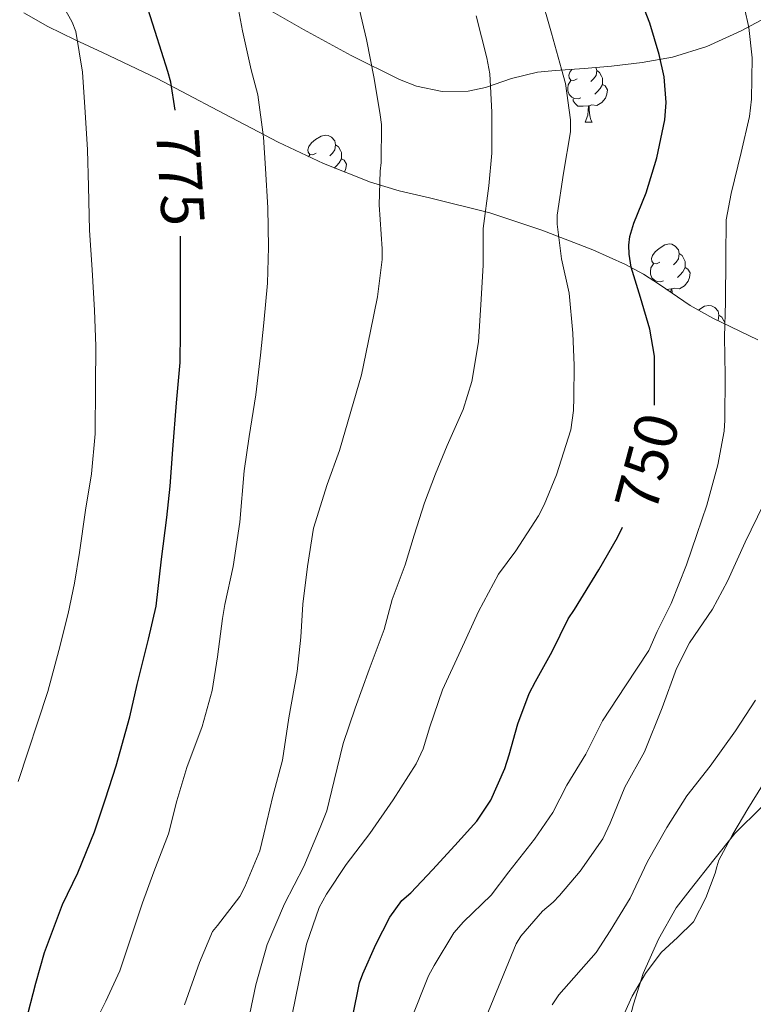
# Model space of a CAD drawing. Units: metres. Extents: x 545263 to 549738, y 4714307 to 4717307.
# Drawn here: x 546279 to 546399, y 4716046 to 4716206 of the extents above; entities that cross this region are included whole.
import ezdxf
from ezdxf.enums import TextEntityAlignment as Align

# ---------------------------------------------------------------- set-up
doc = ezdxf.new("R2010")
doc.units = ezdxf.units.M
doc.header["$MEASUREMENT"] = 0
doc.linetypes.add('TRAZOSX2', pattern=[1.5, 1, -0.5])
for name, color, linetype, lineweight in [('Level 35', 92, 'TRAZOSX2', 0), ('Level 36', 19, 'Continuous', 40), ('Level 4', 36, 'Continuous', 30), ('Level 41', 19, 'Continuous', 0), ('Level 5', 36, 'Continuous', 0)]:
    doc.layers.add(name, color=color, linetype=linetype, lineweight=lineweight)
doc.styles.add('Arial', font='ARIAL.TTF', dxfattribs={"height": 0.2})

msp = doc.modelspace()

# ---------------------------------------------------------------- linework, layer by layer
at = {"layer": 'Level 35', "color": 92, "linetype": 'Continuous', "lineweight": 0, "ltscale": 0.5}
for points in [[(546315.74, 4716210.58, 767.06), (546325.64, 4716204.87, 764.64), (546333.41, 4716200.63, 762.77), (546341.32, 4716196.68, 760.35), (546344.07, 4716195.6, 759.28), (546348.3, 4716194.74, 757.56), (546352.52, 4716194.76, 758.85), (546355.36, 4716195.36, 759.74), (546359.58, 4716196.83, 759.74), (546363.84, 4716197.89, 757.13), (546366.8, 4716198.15, 755.4), (546371.48, 4716198.47, 753.87), (546375.94, 4716198.85, 752.5), (546380.93, 4716199.47, 750.96), (546385.92, 4716200.32, 749.36), (546391.52, 4716202.1, 747.48), (546397.12, 4716204.61, 745.48), (546402.76, 4716207.62, 743.31)], [(546372.87, 4716168.88, 758.76), (546364.54, 4716172.08, 760.23), (546356.04, 4716174.92, 761.5), (546346.19, 4716177.36, 762.2), (546341.28, 4716178.5, 762.69), (546336.58, 4716179.91, 763.87), (546328.88, 4716182.95, 767.04), (546321.48, 4716186.44, 770.33), (546311.61, 4716191.64, 774.63), (546301.7, 4716196.87, 778.91), (546292.8, 4716201.07, 782.61), (546288.3, 4716203.14, 784.18), (546283.84, 4716205.32, 785.31), (546279.93, 4716207.56, 785.94)], [(546399.84, 4716154.21, 746.15), (546392.52, 4716157.7, 748.51), (546388.77, 4716159.82, 750.47), (546383.77, 4716163.22, 754.52), (546381.16, 4716164.89, 756.33), (546378.24, 4716166.47, 757.53), (546372.87, 4716168.88, 758.76)]]:
    msp.add_polyline3d(points, dxfattribs=at)
at = {"layer": 'Level 36', "color": 92, "linetype": 'Continuous', "lineweight": 0}
for points in [[(546370.34, 4716196.79, 0.01), (546369.8, 4716196.52, 0.01), (546369.28, 4716196.58, 0.01), (546369.01, 4716196.95, 0.01), (546368.96, 4716197.37, 0.01), (546369.12, 4716197.89, 0.01), (546369.47, 4716198.33, 0.01)], [(546373.4, 4716198.63, 0.01), (546373.52, 4716198.17, 0.01), (546373.41, 4716197.32, 0.01), (546372.98, 4716196.79, 0.01), (546372.56, 4716196.36, 0.01)], [(546373.52, 4716198.17, 0.01), (546374, 4716197.85, 0.01), (546374.31, 4716197.21, 0.01), (546374.47, 4716196.89, 0.01), (546374.47, 4716196.31, 0.01), (546374.47, 4716195.89, 0.01), (546374.1, 4716195.2, 0.01), (546373.68, 4716194.72, 0.01), (546373.2, 4716194.3, 0.01)], [(546370.92, 4716193.71, 0.01), (546370.5, 4716193.55, 0.01), (546369.91, 4716193.61, 0.01), (546369.44, 4716193.82, 0.01), (546369.01, 4716194.24, 0.01), (546368.8, 4716194.83, 0.01), (546368.8, 4716195.25, 0.01), (546368.85, 4716195.83, 0.01), (546369.28, 4716196.52, 0.01)], [(546374.47, 4716195.89, 0.01), (546374.92, 4716195.64, 0.01), (546375.27, 4716195.02, 0.01), (546375.16, 4716194.3, 0.01), (546374.95, 4716193.66, 0.01), (546374.36, 4716192.92, 0.01), (546373.57, 4716192.44, 0.01), (546372.72, 4716192.54, 0.01), (546372.29, 4716192.41, 0.01)], [(546372.18, 4716192.41, 0.01), (546371.29, 4716192.33, 0.01), (546370.44, 4716192.33, 0.01), (546370.02, 4716192.76, 0.01), (546369.7, 4716193.23, 0.01), (546369.7, 4716193.55, 0.01)], [(546371.64, 4716189.73, 0.01), (546372.07, 4716190.89, 0.01), (546372.18, 4716192.41, 0.01), (546372.29, 4716192.41, 0.01), (546372.32, 4716191.83, 0.01), (546372.36, 4716191.14, 0.01), (546372.43, 4716190.53, 0.01), (546372.54, 4716190.13, 0.01), (546372.76, 4716189.73, 0.01)], [(546371.64, 4716189.73, 0.01), (546372.76, 4716189.73, 0.01)], [(546327.7, 4716184.65, 0.01), (546327.17, 4716184.38, 0.01), (546326.64, 4716184.44, 0.01), (546326.37, 4716184.81, 0.01), (546326.32, 4716185.23, 0.01), (546326.48, 4716185.75, 0.01), (546326.96, 4716186.35, 0.01), (546327.59, 4716186.88, 0.01), (546328.49, 4716187.46, 0.01), (546329.24, 4716187.62, 0.01), (546329.66, 4716187.57, 0.01), (546330.19, 4716187.25, 0.01), (546330.72, 4716186.67, 0.01), (546330.88, 4716186.03, 0.01), (546330.77, 4716185.18, 0.01), (546330.35, 4716184.65, 0.01), (546329.93, 4716184.22, 0.01)], [(546330.88, 4716186.03, 0.01), (546331.36, 4716185.71, 0.01), (546331.67, 4716185.07, 0.01), (546331.83, 4716184.75, 0.01), (546331.83, 4716184.17, 0.01), (546331.83, 4716183.75, 0.01), (546331.46, 4716183.06, 0.01), (546331.04, 4716182.58, 0.01), (546330.66, 4716182.24, 0.01)], [(546326.46, 4716184.09, 0.01), (546326.64, 4716184.38, 0.01)], [(546331.83, 4716183.75, 0.01), (546332.29, 4716183.5, 0.01), (546332.63, 4716182.88, 0.01), (546332.52, 4716182.16, 0.01), (546332.34, 4716181.58, 0.01)], [(546383.84, 4716166.88, 0.01), (546383.31, 4716166.61, 0.01), (546382.78, 4716166.67, 0.01), (546382.51, 4716167.04, 0.01), (546382.46, 4716167.46, 0.01), (546382.62, 4716167.98, 0.01), (546383.1, 4716168.58, 0.01), (546383.73, 4716169.11, 0.01), (546384.63, 4716169.69, 0.01), (546385.38, 4716169.85, 0.01), (546385.8, 4716169.8, 0.01), (546386.33, 4716169.48, 0.01), (546386.86, 4716168.9, 0.01), (546387.02, 4716168.26, 0.01), (546386.91, 4716167.41, 0.01), (546386.49, 4716166.88, 0.01), (546386.07, 4716166.45, 0.01)], [(546387.02, 4716168.26, 0.01), (546387.5, 4716167.94, 0.01), (546387.81, 4716167.3, 0.01), (546387.97, 4716166.98, 0.01), (546387.97, 4716166.4, 0.01), (546387.97, 4716165.98, 0.01), (546387.6, 4716165.29, 0.01), (546387.18, 4716164.81, 0.01), (546386.7, 4716164.39, 0.01)], [(546384.42, 4716163.8, 0.01), (546384, 4716163.64, 0.01), (546383.41, 4716163.7, 0.01), (546382.94, 4716163.91, 0.01), (546382.51, 4716164.33, 0.01), (546382.3, 4716164.92, 0.01), (546382.3, 4716165.34, 0.01), (546382.35, 4716165.92, 0.01), (546382.78, 4716166.61, 0.01)], [(546387.97, 4716165.98, 0.01), (546388.43, 4716165.73, 0.01), (546388.77, 4716165.11, 0.01), (546388.66, 4716164.39, 0.01), (546388.45, 4716163.75, 0.01), (546387.87, 4716163.01, 0.01), (546387.07, 4716162.53, 0.01), (546386.22, 4716162.63, 0.01), (546385.79, 4716162.5, 0.01)], [(546383.2, 4716163.58, 0.01), (546383.2, 4716163.64, 0.01)], [(546385.68, 4716162.5, 0.01), (546384.93, 4716162.43, 0.01)], [(546385.64, 4716161.95, 0.01), (546385.68, 4716162.5, 0.01), (546385.79, 4716162.5, 0.01), (546385.83, 4716161.92, 0.01), (546385.83, 4716161.82, 0.01)], [(546390.16, 4716159.03, 0.01), (546390.21, 4716159.07, 0.01), (546391.11, 4716159.66, 0.01), (546391.85, 4716159.82, 0.01), (546392.28, 4716159.76, 0.01), (546392.81, 4716159.45, 0.01), (546393.34, 4716158.86, 0.01), (546393.5, 4716158.22, 0.01), (546393.39, 4716157.37, 0.01), (546393.34, 4716157.31, 0.01)], [(546393.5, 4716158.22, 0.01), (546393.97, 4716157.91, 0.01), (546394.29, 4716157.27, 0.01), (546394.45, 4716156.95, 0.01), (546394.45, 4716156.78, 0.01)], [(546377.6, 4716043.19, 730.31), (546379.33, 4716047.06, 730.43), (546381.52, 4716050.75, 730.48), (546384.07, 4716054.18, 730.46), (546386.75, 4716056.6, 730.3), (546389.32, 4716059.2, 730.09), (546391.34, 4716063.12, 730.11), (546392.87, 4716067.11, 730.45), (546393.14, 4716068.18, 730.74), (546393.48, 4716069.25, 731.05), (546395.74, 4716073.5, 731.57), (546398.21, 4716077.62, 731.69), (546400.62, 4716081.52, 731.37), (546403.09, 4716085.38, 731.13), (546405.85, 4716089.25, 731.24), (546408.64, 4716093.09, 731.34), (546410.81, 4716096.23, 731.38), (546412.74, 4716099.54, 731.41), (546414.4, 4716103.62, 731.35), (546415.68, 4716107.81, 731.33), (546416.75, 4716111.44, 731.57), (546417.72, 4716115.09, 731.85), (546418.42, 4716118.21, 731.98), (546419.12, 4716121.33, 732.11)]]:
    msp.add_polyline3d(points, dxfattribs=at)
at = {"layer": 'Level 4', "color": 36, "linetype": 'Continuous', "lineweight": 30}
for points in [[(546304.64, 4716191.66, 775.01), (546303.95, 4716196.24, 775.01), (546303.46, 4716198, 775.01), (546301.39, 4716204.53, 775.01), (546299.42, 4716210.72, 775.01)], [(546382.94, 4716143.5, 750.01), (546382.98, 4716145.2, 750.01), (546382.94, 4716151.55, 750.01), (546382.19, 4716155.95, 750.01), (546380.69, 4716161.08, 750.01), (546379.17, 4716166.04, 750.01), (546378.82, 4716168.17, 750.01), (546378.77, 4716169.63, 750.01), (546378.91, 4716171.05, 750.01), (546379.57, 4716173.21, 750.01), (546381.62, 4716178.19, 750.01), (546383.34, 4716183.92, 750.01), (546384.67, 4716190.09, 750.01), (546384.85, 4716192.91, 750.01), (546384.54, 4716197.13, 750.01), (546383.74, 4716200.78, 750.01), (546382.19, 4716205.9, 750.01), (546380.1, 4716211.39, 750.01)], [(546278.11, 4716032.29, 775.01), (546279.26, 4716037.47, 775.01), (546280.2, 4716042.65, 775.01), (546281.92, 4716049.17, 775.01), (546283.34, 4716054.17, 775.01), (546286.27, 4716062.03, 775.01), (546288.75, 4716067.2, 775.01), (546291.47, 4716073.89, 775.01), (546293.29, 4716079.26, 775.01), (546295.02, 4716084.64, 775.01), (546297.25, 4716092.67, 775.01), (546298.48, 4716097.9, 775.01), (546300.29, 4716105.33, 775.01), (546301.57, 4716110.69, 775.01), (546302.43, 4716118.41, 775.01), (546303.28, 4716125.2, 775.01), (546303.82, 4716130.32, 775.01), (546304.27, 4716136.29, 775.01), (546304.88, 4716143.89, 775.01), (546305.49, 4716150.49, 775.01), (546305.52, 4716155.52, 775.01), (546305.52, 4716162.59, 775.01), (546305.52, 4716168.06, 775.01), (546305.52, 4716171.09, 775.01)], [(546335.34, 4716050.7, 750.01), (546337.44, 4716055.48, 750.01), (546339.73, 4716059.96, 750.01), (546341.69, 4716062.64, 750.01), (546343.18, 4716063.93, 750.01), (546346.72, 4716067.69, 750.01), (546350.37, 4716071.63, 750.01), (546353.92, 4716075.63, 750.01), (546356.21, 4716079.05, 750.01), (546358.54, 4716084.19, 750.01), (546359.22, 4716086.46, 750.01), (546360.64, 4716091.53, 750.01), (546362.5, 4716096.48, 750.01), (546363.52, 4716098.41, 750.01), (546366.26, 4716103.29, 750.01), (546368.88, 4716108.65, 750.01), (546369.87, 4716110.16, 750.01), (546373.87, 4716116.64, 750.01), (546376.91, 4716121.92, 750.01), (546377.75, 4716123.61, 750.01)], [(546330.38, 4716027.4, 750.01), (546334.78, 4716049.2, 750.01), (546335.34, 4716050.7, 750.01)]]:
    msp.add_polyline3d(points, dxfattribs=at)
at = {"layer": 'Level 5', "color": 36, "linetype": 'Continuous', "lineweight": 0}
for points in [[(546279.04, 4716082.08, 780.01), (546283.85, 4716096.78, 780.01), (546285.66, 4716103.49, 780.01), (546287.18, 4716109.52, 780.01), (546288.22, 4716114.46, 780.01), (546289.01, 4716119.49, 780.01), (546290.01, 4716126.41, 780.01), (546291.02, 4716132.33, 780.01), (546291.61, 4716138.86, 780.01), (546291.66, 4716146.7, 780.01), (546291.69, 4716153.14, 780.01), (546291.47, 4716159.02, 780.01), (546291.09, 4716165.63, 780.01), (546290.64, 4716172.11, 780.01), (546290.51, 4716179.22, 780.01), (546290.35, 4716185.2, 780.01), (546289.94, 4716191.38, 780.01), (546289.52, 4716197.87, 780.01), (546288.45, 4716204.54, 780.01), (546287.84, 4716206.06, 780.01), (546285.22, 4716210.78, 780.01)], [(546337.26, 4716028.38, 745.01), (546346.03, 4716050.35, 745.01), (546346.99, 4716052.06, 745.01), (546350.16, 4716057.39, 745.01), (546351.77, 4716059.21, 745.01), (546356.3, 4716063.56, 745.01), (546359.18, 4716067.37, 745.01), (546363.38, 4716072.7, 745.01), (546366.35, 4716077.05, 745.01), (546368.67, 4716081.52, 745.01), (546371.73, 4716086.56, 745.01), (546374.48, 4716091.98, 745.01), (546378.22, 4716097.69, 745.01), (546382.05, 4716103.5, 745.01), (546383.41, 4716106.59, 745.01), (546385.71, 4716111.16, 745.01), (546388.22, 4716117.47, 745.01), (546389.89, 4716122.43, 745.01), (546391.52, 4716127.18, 745.01), (546393.33, 4716133.8, 745.01), (546394.37, 4716139.28, 745.01), (546394.46, 4716141.05, 745.01), (546394.51, 4716148.38, 745.01), (546394.42, 4716154.67, 745.01), (546394.59, 4716160.32, 745.01), (546394.62, 4716167.66, 745.01), (546394.69, 4716173.76, 745.01), (546395.47, 4716178.09, 745.01), (546397.12, 4716184.76, 745.01), (546398.51, 4716190.64, 745.01), (546398.82, 4716193.5, 745.01), (546398.9, 4716200.2, 745.01), (546398.4, 4716205.18, 745.01), (546396.98, 4716211.56, 745.01)], [(546354.22, 4716109.84, 755.01), (546357.5, 4716115.93, 755.01), (546360.3, 4716119.76, 755.01), (546364.03, 4716125.45, 755.01), (546364.93, 4716127.28, 755.01), (546366.94, 4716132.16, 755.01), (546369.28, 4716139.5, 755.01), (546369.76, 4716142.67, 755.01), (546369.78, 4716144.78, 755.01), (546369.82, 4716150, 755.01), (546369.62, 4716155.28, 755.01), (546369.02, 4716161.79, 755.01), (546367.76, 4716167.42, 755.01), (546367.07, 4716173.08, 755.01), (546367.09, 4716174.54, 755.01), (546368.1, 4716181.37, 755.01), (546369.22, 4716188.17, 755.01), (546369.22, 4716190.11, 755.01), (546368.45, 4716196.06, 755.01), (546367.76, 4716198.4, 755.01), (546366.13, 4716204.24, 755.01), (546364.22, 4716210.92, 755.01)], [(546292.44, 4716044.48, 770.01), (546293.31, 4716046.21, 770.01), (546295.61, 4716051.17, 770.01), (546297.47, 4716056.73, 770.01), (546299.31, 4716062.27, 770.01), (546301.18, 4716067.34, 770.01), (546303.57, 4716073.53, 770.01), (546304.96, 4716078.96, 770.01), (546306.59, 4716084.38, 770.01), (546309.09, 4716091.05, 770.01), (546310.69, 4716096.96, 770.01), (546311.57, 4716102.46, 770.01), (546312.41, 4716108.7, 770.01), (546312.78, 4716110.97, 770.01), (546314.16, 4716117.18, 770.01), (546315.2, 4716124.4, 770.01), (546315.92, 4716132.8, 770.01), (546316.77, 4716138.4, 770.01), (546317.84, 4716145.23, 770.01), (546318.59, 4716151.71, 770.01), (546319.14, 4716156.97, 770.01), (546319.76, 4716163.45, 770.01), (546319.9, 4716169.29, 770.01), (546319.78, 4716175.74, 770.01), (546319.44, 4716182.14, 770.01), (546319.09, 4716187.28, 770.01), (546318.18, 4716194.16, 770.01), (546317.07, 4716198.27, 770.01), (546315.66, 4716204.65, 770.01), (546314.67, 4716209.92, 770.01)], [(546306.21, 4716045.61, 765.01), (546308.61, 4716052.53, 765.01), (546310.77, 4716057.58, 765.01), (546311.58, 4716058.61, 765.01), (546315.2, 4716063.34, 765.01), (546316.06, 4716064.89, 765.01), (546318.48, 4716070.78, 765.01), (546319.17, 4716073.49, 765.01), (546320.62, 4716079.69, 765.01), (546322.17, 4716085.58, 765.01), (546323.25, 4716092.48, 765.01), (546324.57, 4716100.06, 765.01), (546325.21, 4716105.66, 765.01), (546325.52, 4716111.02, 765.01), (546326.29, 4716117.17, 765.01), (546327.28, 4716123.47, 765.01), (546329.5, 4716130.56, 765.01), (546331.52, 4716136.13, 765.01), (546333.36, 4716142.48, 765.01), (546335.09, 4716148.49, 765.01), (546336.59, 4716155.63, 765.01), (546337.7, 4716161.2, 765.01), (546338.48, 4716167.28, 765.01), (546338.48, 4716169.07, 765.01), (546338, 4716176.21, 765.01), (546338.13, 4716181.71, 765.01), (546338.34, 4716183.12, 765.01), (546338.37, 4716189.33, 765.01), (546338.14, 4716190.93, 765.01), (546337.17, 4716196.86, 765.01), (546335.9, 4716203.2, 765.01), (546334.29, 4716210.16, 765.01)], [(546313.5, 4716028.11, 760.01), (546317.85, 4716048.91, 760.01), (546319.68, 4716055.5, 760.01), (546322.51, 4716062.11, 760.01), (546325.69, 4716068.2, 760.01), (546328.33, 4716074.56, 760.01), (546329.42, 4716077.32, 760.01), (546330.65, 4716082.25, 760.01), (546332.13, 4716088.28, 760.01), (546334.09, 4716094.04, 760.01), (546336.38, 4716100.38, 760.01), (546338.83, 4716106.91, 760.01), (546340.11, 4716111.82, 760.01), (546342.22, 4716117.47, 760.01), (546343.68, 4716122.32, 760.01), (546345.41, 4716127.58, 760.01), (546347.17, 4716132.33, 760.01), (546349.09, 4716136.96, 760.01), (546351.73, 4716142.8, 760.01), (546353.12, 4716147.37, 760.01), (546354.22, 4716153.88, 760.01), (546354.59, 4716159.92, 760.01), (546354.98, 4716166.38, 760.01), (546354.98, 4716172.38, 760.01), (546355.9, 4716179.31, 760.01), (546356.38, 4716184.67, 760.01), (546356.38, 4716191.34, 760.01), (546356.08, 4716197.6, 760.01), (546355.55, 4716200.24, 760.01), (546353.82, 4716207.07, 760.01)], [(546351.73, 4716034.52, 740.01), (546360.35, 4716055.58, 740.01), (546361.14, 4716056.86, 740.01), (546364.66, 4716060.92, 740.01), (546366.42, 4716062.4, 740.01), (546367.44, 4716063.5, 740.01), (546370.8, 4716067.45, 740.01), (546374.53, 4716072.72, 740.01), (546375.73, 4716075.31, 740.01), (546378.13, 4716081.16, 740.01), (546381.34, 4716086.91, 740.01), (546384.21, 4716094.14, 740.01), (546386.54, 4716100.54, 740.01), (546388.7, 4716104.72, 740.01), (546392.45, 4716110.2, 740.01), (546394.91, 4716114.78, 740.01), (546397.76, 4716121.18, 740.01), (546400.78, 4716127.31, 740.01)], [(546320.61, 4716028.6, 755.01), (546324.85, 4716049.4, 755.01), (546326.09, 4716055.56, 755.01), (546328.16, 4716061.52, 755.01), (546329.36, 4716063.71, 755.01), (546332.62, 4716068.54, 755.01), (546336.46, 4716073.61, 755.01), (546340.27, 4716079.08, 755.01), (546344.02, 4716084.97, 755.01), (546345.17, 4716087.4, 755.01), (546346.27, 4716091, 755.01), (546348.32, 4716097.05, 755.01), (546351.33, 4716103.55, 755.01), (546354.22, 4716109.84, 755.01)], [(546366.23, 4716045.63, 735.01), (546367.33, 4716047.25, 735.01), (546373.41, 4716054.19, 735.01), (546375.72, 4716057.73, 735.01), (546378.98, 4716063.07, 735.01), (546381.81, 4716069.04, 735.01), (546384.98, 4716074.59, 735.01), (546388.23, 4716079.74, 735.01), (546392.05, 4716084.59, 735.01), (546396.21, 4716090.34, 735.01), (546399.48, 4716095.36, 735.01)], [(546378.15, 4716040.6, 730.01), (546379.51, 4716045.72, 730.01), (546381.09, 4716050.76, 730.01), (546383.62, 4716056.37, 730.01), (546386.52, 4716061.46, 730.01), (546388.77, 4716064.42, 730.01), (546392.66, 4716069.33, 730.01), (546396.1, 4716073.6, 730.01), (546400.52, 4716077.96, 730.01)]]:
    msp.add_polyline3d(points, dxfattribs=at)

# ---------------------------------------------------------------- texts
at = {"layer": 'Level 41', "color": 39, "linetype": 'Continuous', "lineweight": 0, "style": 'Arial'}
for s, rotation, p in [('775', -86.2291, (546305.52, 4716180.75, 775.01)), ('750', 74.9889, (546381.77, 4716134.22, 750.01))]:
    msp.add_text(s, height=7, rotation=rotation, dxfattribs=at).set_placement(p, align=Align.MIDDLE_CENTER)

doc.saveas('drawing.dxf')
